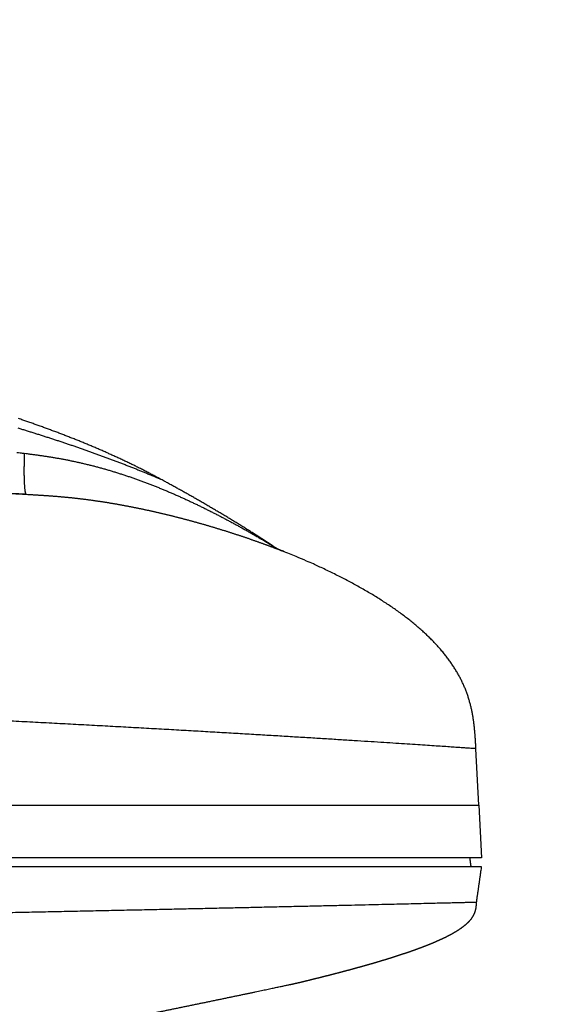
# Model space of a CAD drawing. Units: millimetres. Extents: x -1292 to 199, y -132 to 923.
# Drawn here: x -313 to -283, y 335 to 391 of the extents above; entities that cross this region are included whole.
import ezdxf

# ---------------------------------------------------------------- set-up
doc = ezdxf.new("R2010")
doc.units = ezdxf.units.MM
doc.header["$LTSCALE"] = 3
doc.layers.add('100', color=3, linetype='Continuous')
doc.layers.add('300', color=6, linetype='Continuous')

msp = doc.modelspace()

# ---------------------------------------------------------------- linework, layer by layer
at = {"layer": '100'}
for p, q in [((-287.34331, 343.50829), (-970.81753, 343.50829)), ((-287.34157, 343.48861), (-287.34331, 343.50829)), ((-286.68639, 343.00829), (-971.47427, 343.00829))]:
    msp.add_line(p, q, dxfattribs=at)
for points in [[(-326.97313, 331.52711, 0.00000063), (-326.88679, 331.52939, -0.00000002), (-326.79489, 331.53181, 0.00000101), (-326.70243, 331.53425, 0.00000157), (-326.61203, 331.53663, 0.00000188)], [(-326.27267, 331.54561, 0.00000034), (-326.20397, 331.54743, -0.00000004), (-326.12987, 331.54939, 0.00000006), (-326.05347, 331.55141, 0.00000055), (-325.97779, 331.55341, 0.00000093), (-325.90527, 331.55533, 0.00000134), (-325.83873, 331.55709, 0.00000212)], [(-411.54701, 329.49589, 0.00000003), (-411.60407, 329.49521, 0.00000438)], [(-315.41535, 340.37261, 0.00004212), (-314.14635, 340.39829, 0.00004165), (-312.89229, 340.42389, 0.00004206), (-311.65367, 340.44939, 0.0000432), (-310.43213, 340.47475, 0.0000432), (-309.22755, 340.49997, 0.00004153), (-308.04117, 340.52499, 0.00003946), (-306.87273, 340.54981, 0.000036), (-305.72365, 340.57439, 0.00003531), (-304.59457, 340.59871, 0.00003707), (-303.48791, 340.62271, 0.00003974), (-302.40427, 340.64639, 0.0000436), (-301.34605, 340.66969, 0.00004235), (-300.31319, 340.69261, 0.00003433), (-299.30735, 340.71505, 0.00003177), (-298.32733, 340.73705, 0.0000339), (-297.37463, 340.75857, 0.00003507), (-296.45227, 340.77953, 0.00003522), (-295.56557, 340.79981, 0.00003441), (-294.71271, 340.81943, 0.00003065), (-293.89433, 340.83835, 0.00002911), (-293.11155, 340.85653, 0.00002927), (-292.36889, 340.87389, 0.0000286), (-291.66691, 340.89035, 0.00002543), (-291.00951, 340.90583, 0.00002413), (-290.39793, 340.92031, 0.00002373), (-289.83695, 340.93363, 0.00002278), (-289.32571, 340.94581, 0.00001882), (-288.86677, 340.95679, 0.00001665), (-288.45725, 340.96661, 0.00001478), (-288.09909, 340.97521, 0.00001378), (-287.79437, 340.98255, 0.00001289), (-287.54637, 340.98853, 0.00001089), (-287.33517, 340.99363, 0.00000036), (-287.14429, 340.99825, -0.00000461), (-286.97531, 341.00231, -0.00000035)], [(-325.60187, 331.56337, -0.00000074), (-325.55377, 331.56465, -0.00000031), (-325.50581, 331.56591, -0.00000011), (-325.45895, 331.56715, 0.00000013), (-325.41433, 331.56835, 0.00000053), (-325.37325, 331.56943, 0.00000094)], [(-287.28103, 343.00833), (-287.28351, 343.02469, -0.00028419), (-287.28593, 343.04081, -0.00029537), (-287.28827, 343.05667, -0.00030296), (-287.29057, 343.07229, -0.00030511), (-287.29281, 343.08765, -0.0003096), (-287.29501, 343.10277, -0.0003143), (-287.29713, 343.11763, -0.00031983), (-287.29921, 343.13227, -0.00032401), (-287.30125, 343.14667, -0.00032948), (-287.30321, 343.16083, -0.00033394), (-287.30513, 343.17475, -0.00033964), (-287.30701, 343.18845, -0.00034417), (-287.30883, 343.20191, -0.00035002), (-287.31061, 343.21517, -0.00035467), (-287.31233, 343.22817, -0.00036069), (-287.31399, 343.24099, -0.00036543), (-287.31563, 343.25357, -0.00037161), (-287.31721, 343.26593, -0.00037642), (-287.31873, 343.27809, -0.00038277), (-287.32023, 343.29003, -0.00038771), (-287.32167, 343.30177, -0.00039412), (-287.32307, 343.31329, -0.0003989), (-287.32443, 343.32461, -0.00040573), (-287.32575, 343.33575, -0.00041133), (-287.32701, 343.34667, -0.00041719), (-287.32825, 343.35741, -0.00041998), (-287.32943, 343.36795, -0.00042982), (-287.33059, 343.37831, -0.00044255), (-287.33171, 343.38849, -0.00043857), (-287.33277, 343.39845, -0.00041714), (-287.33381, 343.40817, -0.00046161), (-287.33481, 343.41787, -0.00054942), (-287.33579, 343.42757, -0.00043493), (-287.33671, 343.43657, -0.00017314), (-287.33751, 343.44461, -0.00060249), (-287.33845, 343.45457, -0.00105815), (-287.33983, 343.46943, -0.0005488), (-287.34157, 343.48861, -0.00030322)], [(-286.97531, 341.00231), (-286.96809, 341.05247, -0.00000007), (-286.96087, 341.10263, -0.00000007), (-286.95365, 341.15277, -0.00000007), (-286.94641, 341.20293, -0.00000008), (-286.93919, 341.25307, -0.00000009), (-286.93197, 341.30323, -0.00000009), (-286.92475, 341.35339, -0.00000009), (-286.91753, 341.40353, -0.0000001), (-286.91031, 341.45369, -0.0000001), (-286.90309, 341.50383, -0.00000011), (-286.89585, 341.55399, -0.00000011), (-286.88863, 341.60413, -0.00000012), (-286.88141, 341.65429, -0.00000012), (-286.87419, 341.70443, -0.00000013), (-286.86697, 341.75459, -0.00000013), (-286.85975, 341.80475, -0.00000014), (-286.85253, 341.85489, -0.00000014), (-286.84529, 341.90505, -0.00000015), (-286.83807, 341.95519, -0.00000015), (-286.83085, 342.00535, -0.00000016), (-286.82363, 342.05549, -0.00000016), (-286.81641, 342.10563, -0.00000017), (-286.80919, 342.15579, -0.00000017), (-286.80197, 342.20593, -0.00000018), (-286.79473, 342.25609, -0.00000018), (-286.78751, 342.30623, -0.00000018), (-286.78029, 342.35637, -0.00000019), (-286.77307, 342.40653, -0.0000002), (-286.76583, 342.45679, -0.0000002), (-286.75863, 342.50683, -0.00000019), (-286.75145, 342.55659, -0.00000021), (-286.74417, 342.60713, -0.00000026), (-286.73673, 342.65887, -0.0000002), (-286.72973, 342.70743, -0.00000006), (-286.72341, 342.75133, -0.0000003), (-286.71529, 342.80773, -0.00000053), (-286.70277, 342.89459, -0.00000026), (-286.68639, 343.00833, -0.00000014)], [(-297.25379, 336.38229), (-297.21443, 336.39163, 0.00010093), (-297.17505, 336.40101, 0.00010835), (-297.13565, 336.41041, 0.00010087), (-297.09623, 336.41983, 0.00007682), (-297.05683, 336.42925, 0.00006915), (-297.01743, 336.43869, 0.0000758), (-296.97803, 336.44813, 0.00007825), (-296.93865, 336.45759, 0.00007715), (-296.89925, 336.46707, 0.00007705), (-296.85987, 336.47655, 0.00007793), (-296.82047, 336.48605, 0.00007849), (-296.78109, 336.49555, 0.00007887), (-296.74171, 336.50507, 0.00007927), (-296.70233, 336.51461, 0.0000798), (-296.66297, 336.52415, 0.00008025), (-296.62359, 336.53371, 0.00008075), (-296.58423, 336.54329, 0.0000812), (-296.54487, 336.55287, 0.00008173), (-296.50551, 336.56247, 0.0000822), (-296.46615, 336.57209, 0.00008272), (-296.42679, 336.58171, 0.00008319), (-296.38745, 336.59135, 0.00008373), (-296.34809, 336.60099, 0.00008421), (-296.30875, 336.61067, 0.00008475), (-296.26941, 336.62035, 0.00008526), (-296.23007, 336.63003, 0.00008584), (-296.19073, 336.63973, 0.00008636), (-296.15141, 336.64945, 0.00008694), (-296.11207, 336.65919, 0.00008746), (-296.07275, 336.66893, 0.00008805), (-296.03343, 336.67869, 0.00008856), (-295.99411, 336.68847, 0.00008914), (-295.95479, 336.69827, 0.00008967), (-295.91549, 336.70807, 0.0000903), (-295.87617, 336.71789, 0.00009086), (-295.83687, 336.72771, 0.00009151), (-295.79757, 336.73757, 0.00009208), (-295.75829, 336.74743, 0.00009273), (-295.71899, 336.75729, 0.0000933), (-295.67969, 336.76719, 0.00009394), (-295.64041, 336.77709, 0.00009451), (-295.60113, 336.78701, 0.00009517), (-295.56185, 336.79695, 0.00009578), (-295.52259, 336.80689, 0.00009652), (-295.48331, 336.81687, 0.00009717), (-295.44405, 336.82685, 0.00009789), (-295.40479, 336.83685, 0.00009854), (-295.36553, 336.84685, 0.00009927), (-295.32627, 336.85689, 0.00009991), (-295.28703, 336.86693, 0.00010064), (-295.24777, 336.87699, 0.00010129), (-295.20853, 336.88707, 0.00010204), (-295.16929, 336.89715, 0.0001027), (-295.13007, 336.90727, 0.00010346), (-295.09083, 336.91739, 0.00010413), (-295.05161, 336.92753, 0.00010489), (-295.01239, 336.93769, 0.00010555), (-294.97317, 336.94787, 0.00010629), (-294.93397, 336.95805, 0.00010698), (-294.89475, 336.96827, 0.00010781), (-294.85555, 336.97849, 0.00010861), (-294.81635, 336.98873, 0.00010959), (-294.77715, 336.99899, 0.00011045), (-294.73797, 337.00927, 0.00011141), (-294.69879, 337.01957, 0.00011226), (-294.65961, 337.02987, 0.00011323), (-294.62043, 337.04021, 0.00011408), (-294.58125, 337.05055, 0.00011504), (-294.54209, 337.06093, 0.0001159), (-294.50293, 337.07131, 0.00011686), (-294.46377, 337.08171, 0.00011771), (-294.42463, 337.09213, 0.00011868), (-294.38547, 337.10257, 0.00011953), (-294.34633, 337.11303, 0.00012049), (-294.30719, 337.12351, 0.00012135), (-294.26807, 337.13401, 0.00012231), (-294.22895, 337.14453, 0.00012316), (-294.18983, 337.15507, 0.00012413), (-294.15071, 337.16563, 0.00012498), (-294.11159, 337.17619, 0.00012592), (-294.07249, 337.18679, 0.00012687), (-294.03339, 337.19741, 0.00012806), (-293.99429, 337.20805, 0.00012915), (-293.95521, 337.21871, 0.00013042), (-293.91613, 337.22937, 0.00013154), (-293.87705, 337.24007, 0.0001328), (-293.83797, 337.25079, 0.00013391), (-293.79891, 337.26153, 0.00013516), (-293.75985, 337.27229, 0.00013628), (-293.72079, 337.28309, 0.00013753), (-293.68175, 337.29389, 0.00013865), (-293.64271, 337.30471, 0.0001399), (-293.60367, 337.31557, 0.00014102), (-293.56465, 337.32643, 0.00014228), (-293.52563, 337.33733, 0.00014339), (-293.48661, 337.34823, 0.00014464), (-293.44759, 337.35917, 0.00014576), (-293.40859, 337.37015, 0.00014703), (-293.36959, 337.38113, 0.00014812), (-293.33061, 337.39213, 0.00014933), (-293.29161, 337.40317, 0.00015059), (-293.25265, 337.41421, 0.00015224), (-293.21367, 337.42529, 0.00015379), (-293.17471, 337.43641, 0.00015566), (-293.13575, 337.44753, 0.00015729), (-293.09679, 337.45869, 0.00015911), (-293.05785, 337.46987, 0.00016072), (-293.01893, 337.48107, 0.00016255), (-292.97999, 337.49229, 0.00016417), (-292.94107, 337.50355, 0.000166), (-292.90215, 337.51483, 0.00016761), (-292.86325, 337.52613, 0.00016944), (-292.82435, 337.53747, 0.00017106), (-292.78547, 337.54883, 0.00017289), (-292.74659, 337.56021, 0.00017451), (-292.70771, 337.57163, 0.00017633), (-292.66885, 337.58307, 0.00017795), (-292.62999, 337.59455, 0.00017978), (-292.59115, 337.60605, 0.0001814), (-292.55229, 337.61757, 0.00018324), (-292.51347, 337.62913, 0.00018494), (-292.47465, 337.64071, 0.00018693), (-292.43583, 337.65233, 0.00018869), (-292.39703, 337.66397, 0.00019067), (-292.35823, 337.67565, 0.00019243), (-292.31945, 337.68735, 0.00019441), (-292.28067, 337.69909, 0.00019617), (-292.24189, 337.71085, 0.00019815), (-292.20313, 337.72265, 0.00019991), (-292.16439, 337.73447, 0.0002019), (-292.12565, 337.74633, 0.00020365), (-292.08691, 337.75823, 0.00020564), (-292.04819, 337.77015, 0.0002074), (-292.00949, 337.78211, 0.00020939), (-291.97077, 337.79409, 0.00021113), (-291.93209, 337.80611, 0.00021309), (-291.89341, 337.81817, 0.00021488), (-291.85473, 337.83025, 0.00021696), (-291.81607, 337.84239, 0.00021975), (-291.77743, 337.85453, 0.00022395), (-291.73879, 337.86673, 0.00022766), (-291.70015, 337.87895, 0.00023182), (-291.66155, 337.89123, 0.00023552), (-291.62293, 337.90353, 0.00023969), (-291.58435, 337.91587, 0.00024339), (-291.54577, 337.92823, 0.00024756), (-291.50719, 337.94065, 0.00025126), (-291.46865, 337.95311, 0.00025543), (-291.43009, 337.96561, 0.00025913), (-291.39157, 337.97815, 0.00026331), (-291.35305, 337.99071, 0.00026701), (-291.31455, 338.00333, 0.00027118), (-291.27605, 338.01599, 0.00027489), (-291.23759, 338.02869, 0.00027906), (-291.19913, 338.04145, 0.00028276), (-291.16067, 338.05423, 0.00028694), (-291.12225, 338.06707, 0.00029064), (-291.08383, 338.07995, 0.00029482), (-291.04543, 338.09287, 0.00029852), (-291.00705, 338.10585, 0.0003027), (-290.96867, 338.11887, 0.00030641), (-290.93033, 338.13193, 0.00031058), (-290.89199, 338.14505, 0.00031429), (-290.85367, 338.15821, 0.00031846), (-290.81537, 338.17143, 0.00032217), (-290.77707, 338.18469, 0.00032634), (-290.73881, 338.19801, 0.00033005), (-290.70055, 338.21137, 0.00033422), (-290.66233, 338.22479, 0.00033793), (-290.62411, 338.23827, 0.0003421), (-290.58591, 338.25179, 0.0003458), (-290.54773, 338.26537, 0.00034998), (-290.50957, 338.27899, 0.00035368), (-290.47143, 338.29267, 0.00035786), (-290.43331, 338.30643, 0.00036155), (-290.39521, 338.32021, 0.0003657), (-290.35713, 338.33407, 0.00036943), (-290.31907, 338.34797, 0.00037368), (-290.28103, 338.36195, 0.00038045), (-290.24301, 338.37597, 0.00039148), (-290.20501, 338.39007, 0.0004013), (-290.16703, 338.40421, 0.00041242), (-290.12907, 338.41843, 0.00042228), (-290.09115, 338.43271, 0.0004334), (-290.05325, 338.44705, 0.00044326), (-290.01537, 338.46147, 0.00045438), (-289.97753, 338.47595, 0.00046426), (-289.93971, 338.49051, 0.00047539), (-289.90191, 338.50513, 0.00048527), (-289.86415, 338.51983, 0.00049642), (-289.82641, 338.53461, 0.0005063), (-289.78871, 338.54947, 0.00051746), (-289.75103, 338.56441, 0.00052735), (-289.71339, 338.57943, 0.00053851), (-289.67579, 338.59453, 0.00054841), (-289.63823, 338.60971, 0.00055958), (-289.60069, 338.62497, 0.00056948), (-289.56319, 338.64033, 0.00058065), (-289.52573, 338.65577, 0.00059056), (-289.48829, 338.67129, 0.00060174), (-289.45091, 338.68691, 0.00061165), (-289.41355, 338.70263, 0.00062281), (-289.37625, 338.71845, 0.00063274), (-289.33899, 338.73435, 0.00064394), (-289.30175, 338.75035, 0.00065381), (-289.26457, 338.76645, 0.00066484), (-289.22743, 338.78265, 0.00067492), (-289.19033, 338.79895, 0.00068664), (-289.15327, 338.81535, 0.00069582), (-289.11627, 338.83187, 0.00070482), (-289.07931, 338.84849, 0.00072005), (-289.04239, 338.86521, 0.00074543), (-289.00553, 338.88205, 0.00077204), (-288.96873, 338.89901, 0.0008067), (-288.93197, 338.91609, 0.00083655), (-288.89527, 338.93329, 0.00086919), (-288.85865, 338.95063, 0.0008984), (-288.82207, 338.96809, 0.0009316), (-288.78557, 338.98569, 0.00096101), (-288.74915, 339.00345, 0.00099412), (-288.71279, 339.02135, 0.00102351), (-288.67649, 339.03939, 0.00105667), (-288.64029, 339.05761, 0.00108608), (-288.60417, 339.07597, 0.00111923), (-288.56813, 339.09451, 0.00114862), (-288.53217, 339.11321, 0.00118177), (-288.49629, 339.13207, 0.00121112), (-288.46053, 339.15113, 0.00124421), (-288.42485, 339.17037, 0.00127352), (-288.38925, 339.18979, 0.00130661), (-288.35377, 339.20939, 0.00133574), (-288.31839, 339.22921, 0.00136845), (-288.28311, 339.24921, 0.00139781), (-288.24795, 339.26943, 0.00143145), (-288.21289, 339.28985, 0.00145924), (-288.17795, 339.31047, 0.00148844), (-288.14311, 339.33133, 0.00154692), (-288.10841, 339.35239, 0.00165025), (-288.07385, 339.37371, 0.00174601), (-288.03945, 339.39527, 0.00185886), (-288.00521, 339.41711, 0.00195842), (-287.97115, 339.43921, 0.00207006), (-287.93729, 339.46161, 0.00216981), (-287.90363, 339.48429, 0.00228295), (-287.87021, 339.50729, 0.0023837), (-287.83699, 339.53061, 0.00249744), (-287.80405, 339.55427, 0.00259888), (-287.77135, 339.57827, 0.00271349), (-287.73893, 339.60263, 0.00281496), (-287.70679, 339.62735, 0.00292877), (-287.67497, 339.65247, 0.00303152), (-287.64345, 339.67797, 0.00314926), (-287.61225, 339.70389, 0.00324602), (-287.58141, 339.73021, 0.00334619), (-287.55091, 339.75697, 0.00346951), (-287.52077, 339.78417, 0.00364972), (-287.49107, 339.81183, 0.00385603), (-287.46179, 339.83997, 0.00414393), (-287.43301, 339.86861, 0.00439369), (-287.40475, 339.89775, 0.00466817), (-287.37707, 339.92743, 0.00491613), (-287.34999, 339.95767, 0.00519978), (-287.32359, 339.98847, 0.00545181), (-287.29787, 340.01985, 0.00573531), (-287.27289, 340.05187, 0.00598557), (-287.24869, 340.08449, 0.00626648), (-287.22533, 340.11775, 0.00647938), (-287.20283, 340.15163, 0.00669485), (-287.18127, 340.18613, 0.00689954), (-287.16069, 340.22121, 0.00714625), (-287.14117, 340.25687, 0.00736554), (-287.12271, 340.29307, 0.00761005), (-287.10543, 340.32979, 0.00788458), (-287.08935, 340.36703, 0.00825292), (-287.07455, 340.40477, 0.00834061), (-287.06099, 340.44293, 0.00816804), (-287.04871, 340.48153, 0.00792402), (-287.03759, 340.52053, 0.00750755), (-287.02761, 340.55995, 0.00693986), (-287.01869, 340.59949, 0.00621791), (-287.01079, 340.63903, 0.00627942), (-287.00381, 340.67943, 0.00664217), (-286.99769, 340.72095, 0.00501626), (-286.99249, 340.76003, 0.00237056), (-286.98827, 340.79547, 0.00581389), (-286.98429, 340.84095, 0.00840583), (-286.97993, 340.91085, 0.00404054), (-286.97531, 341.00231, 0.00223459)], [(-286.97531, 341.00231), (-286.97531, 341.00233, -0.005704), (-286.97531, 341.00233, -0.00426069), (-286.97531, 341.00233, -0.00675806), (-286.97531, 341.00233, -0.01445202), (-286.97531, 341.00233, -0.02096807), (-286.97531, 341.00233, -0.02679499), (-286.97531, 341.00233, -0.03136056), (-286.97531, 341.00233, -0.03459926), (-286.97531, 341.00233, -0.0343916), (-286.97531, 341.00233, -0.03218816), (-286.97531, 341.00233, -0.02791272), (-286.97529, 341.00233, -0.02363096), (-286.97529, 341.00233, -0.01918487), (-286.97529, 341.00233, -0.01562036), (-286.97529, 341.00233, -0.01246374), (-286.97529, 341.00233, -0.01008176), (-286.97529, 341.00233, -0.00806832), (-286.97527, 341.00233, -0.006557), (-286.97527, 341.00233, -0.00529398), (-286.97527, 341.00233, -0.00433335), (-286.97525, 341.00233, -0.00352842), (-286.97525, 341.00233, -0.00290368), (-286.97525, 341.00233, -0.00238264), (-286.97523, 341.00233, -0.00197075), (-286.97523, 341.00233, -0.00161838), (-286.97521, 341.00233, -0.00133161), (-286.97521, 341.00233, -0.00110454), (-286.97519, 341.00233, -0.00091998), (-286.97517, 341.00233, -0.00073698), (-286.97517, 341.00233, -0.00057767), (-286.97515, 341.00233, -0.0005035), (-286.97513, 341.00233, -0.00044108), (-286.97511, 341.00233, -0.00028708), (-286.97511, 341.00233, -0.00015146), (-286.97509, 341.00233, -0.00023701), (-286.97507, 341.00233, -0.00019589), (-286.97503, 341.00233, -0.0000718), (-286.97497, 341.00231, -0.00004139)], [(-305.18057, 334.72873, 0.00003461), (-304.97809, 334.77021, 0.00003441), (-304.77301, 334.81225, 0.00003421), (-304.56569, 334.85479, 0.00003422), (-304.35629, 334.89777, 0.00003424), (-304.14511, 334.94117, 0.0000345), (-303.93231, 334.98491, 0.00003475), (-303.71823, 335.02895, 0.00003523), (-303.50305, 335.07325, 0.0000357), (-303.28705, 335.11775, 0.00003641), (-303.07043, 335.16241, 0.00003711), (-302.85347, 335.20719, 0.00003805), (-302.63639, 335.25201, 0.00003899), (-302.41945, 335.29685, 0.00004019), (-302.20289, 335.34163, 0.0000414), (-301.98693, 335.38635, 0.0000429), (-301.77185, 335.43091, 0.0000444), (-301.55785, 335.47529, 0.00004618), (-301.34521, 335.51943, 0.00004812), (-301.13415, 335.56329, 0.00005058), (-300.92499, 335.60679, 0.0000526), (-300.71777, 335.64995, 0.00005426), (-300.51291, 335.69265, 0.00006199), (-300.31169, 335.73467, 0.00007892), (-300.11563, 335.77567, 0.00008634), (-299.92481, 335.81563, 0.00008237), (-299.73955, 335.85451, 0.00008041), (-299.55973, 335.89229, 0.00007857), (-299.38575, 335.92891, 0.00007747), (-299.21747, 335.96439, 0.00007501), (-299.05529, 335.99863, 0.00007368), (-298.89905, 336.03165, 0.00007131), (-298.74919, 336.06339, 0.00007002), (-298.60553, 336.09383, 0.00006747), (-298.46849, 336.12293, 0.00006605), (-298.33791, 336.15069, 0.00006326), (-298.21421, 336.17701, 0.00006166), (-298.09723, 336.20193, 0.00005851), (-297.98741, 336.22535, 0.00005644), (-297.88455, 336.24733, 0.00005231), (-297.78907, 336.26773, 0.00004976), (-297.70087, 336.28661, 0.00004567), (-297.62039, 336.30383, 0.00003993), (-297.54723, 336.31951, 0.00002622), (-297.48171, 336.33355, 0.00002447), (-297.42467, 336.34579, 0.00004106), (-297.37687, 336.35605, -0.00001189), (-297.33423, 336.36519, -0.00020074), (-297.29303, 336.37397, -0.00026873), (-297.25379, 336.38229, -0.00025295)]]:
    msp.add_lwpolyline(points, format="xyb", dxfattribs=at)
at = {"layer": '300'}
for p, q in [((-286.84326, 346.50829), (-287.01184, 349.72499)), ((-971.31758, 346.50831), (-286.84326, 346.50831)), ((-286.84326, 346.50829), (-286.68604, 343.50829)), ((-286.68604, 343.50829), (-971.47478, 343.50829))]:
    msp.add_line(p, q, dxfattribs=at)
for points in [[(-594.53284, 368.13305, 0.0000004), (-595.94186, 368.13379, -0.00000023), (-597.35098, 368.13451, -0.00000078)], [(-345.96302, 365.92757, 0.00000023), (-345.83524, 365.92145, -0.00000029), (-345.70722, 365.91533, -0.00000085)], [(-312.58594, 364.19797), (-312.7685, 364.20533, -0.00005133), (-313.00548, 364.21493, -0.00003576), (-313.29922, 364.22687, -0.00001866), (-313.64696, 364.24101, -0.00000121), (-314.04988, 364.25739, 0.0000056), (-314.5026, 364.27579, 0.00000834), (-315.00416, 364.29613, 0.00001712), (-315.55264, 364.31835, 0.00003214)], [(-313.06822, 367.97145, -0.00028603), (-312.9615, 367.93915, -0.00028705), (-312.85482, 367.90671, -0.00028819), (-312.74818, 367.87415, -0.0002892), (-312.64158, 367.84147, -0.00029034), (-312.53502, 367.80867, -0.00029136), (-312.42852, 367.77573, -0.0002925), (-312.32206, 367.74269, -0.00029351), (-312.21562, 367.70951, -0.00029465), (-312.10926, 367.67621, -0.00029567), (-312.00292, 367.64277, -0.0002968), (-311.89664, 367.60923, -0.00029782), (-311.79038, 367.57555, -0.00029896), (-311.6842, 367.54175, -0.00029997), (-311.57804, 367.50781, -0.00030111), (-311.47194, 367.47375, -0.00030212), (-311.36588, 367.43957, -0.00030326), (-311.25986, 367.40525, -0.00030428), (-311.15388, 367.37081, -0.00030541), (-311.04796, 367.33623, -0.00030643), (-310.9421, 367.30155, -0.00030757), (-310.83626, 367.26671, -0.00030858), (-310.73048, 367.23175, -0.00030968), (-310.62474, 367.19665, -0.00031073), (-310.51906, 367.16143, -0.000312), (-310.41342, 367.12607, -0.00031285), (-310.30782, 367.09059, -0.00031339), (-310.20228, 367.05497, -0.00031514), (-310.0968, 367.01921, -0.00031884), (-309.99142, 366.98335, -0.00032271), (-309.88618, 366.94739, -0.00032755), (-309.7811, 366.91131, -0.0003306), (-309.67616, 366.87513, -0.00033205), (-309.57136, 366.83885, -0.00033372), (-309.4667, 366.80245, -0.00033593), (-309.36214, 366.76593, -0.0003378), (-309.2577, 366.72929, -0.00033961), (-309.15338, 366.69253, -0.00034123), (-309.04914, 366.65563, -0.00034295), (-308.94498, 366.61861, -0.00034443), (-308.84092, 366.58145, -0.00034598), (-308.73692, 366.54417, -0.0003473), (-308.633, 366.50673, -0.00034869), (-308.52912, 366.46915, -0.00034985), (-308.4253, 366.43143, -0.00035105), (-308.32152, 366.39355, -0.00035207), (-308.21776, 366.35551, -0.0003532), (-308.11404, 366.31733, -0.00035393), (-308.01034, 366.27897, -0.0003545), (-307.90664, 366.24047, -0.00035557), (-307.80296, 366.20177, -0.00035747), (-307.69924, 366.16291, -0.0003564), (-307.59554, 366.12389, -0.00035237), (-307.4918, 366.08467, -0.00037902), (-307.3878, 366.04517, -0.00044091), (-307.28338, 366.00529, -0.00045581), (-307.17864, 365.96507, -0.00043367), (-307.07372, 365.92457, -0.0004194), (-306.96878, 365.88387, -0.00040932), (-306.8639, 365.84299, -0.00040075), (-306.75924, 365.80201, -0.00039169), (-306.65494, 365.76097, -0.00038532), (-306.55104, 365.71991, -0.0003785), (-306.4477, 365.67889, -0.0003759), (-306.34522, 365.63803, -0.00037847), (-306.2438, 365.59743, -0.0003661), (-306.14248, 365.55669, -0.00032044), (-306.04042, 365.51551, -0.0003054), (-305.93814, 365.47409, -0.00033201), (-305.83606, 365.43257, -0.00046416), (-305.73288, 365.39033, -0.00070693), (-305.62852, 365.34725, -0.00056672), (-305.53026, 365.30653, -0.00010993), (-305.44094, 365.26947, -0.00034929), (-305.33378, 365.22467, -0.00090859), (-305.1807, 365.16011, -0.00053349), (-304.98724, 365.07817, -0.0002868)], [(-304.98724, 365.07817), (-305.08044, 365.12771, 0.0001112), (-305.17876, 365.17995, -0.00003856), (-305.28286, 365.23527, 0.00009544), (-305.38944, 365.29173, 0.00051234), (-305.49548, 365.34757, 0.00071376), (-305.60204, 365.40331, 0.00069293), (-305.71062, 365.45971, 0.00066967), (-305.82038, 365.51635, 0.00069006), (-305.93024, 365.57263, 0.00070464), (-306.0396, 365.62829, 0.00070705), (-306.14814, 365.68313, 0.00073766), (-306.25674, 365.73759, 0.00077673), (-306.36632, 365.79209, 0.00077587), (-306.47688, 365.84667, 0.00075766), (-306.58836, 365.90129, 0.00074475), (-306.70056, 365.95583, 0.0007384), (-306.81326, 366.01023, 0.00073462), (-306.92632, 366.06437, 0.00073359), (-307.03956, 366.11819, 0.00073681), (-307.15276, 366.17159, 0.0007455), (-307.26576, 366.22447, 0.00075321), (-307.37844, 366.27677, 0.00075932), (-307.4907, 366.32849, 0.00074246), (-307.60282, 366.37973, 0.00068836), (-307.71508, 366.43069, 0.0006638), (-307.82748, 366.48133, 0.0006683), (-307.93996, 366.53165, 0.00066666), (-308.05254, 366.58167, 0.00065715), (-308.16524, 366.63137, 0.00065015), (-308.27808, 366.68079, 0.00064411), (-308.39102, 366.72991, 0.00063823), (-308.5041, 366.77875, 0.00063092), (-308.61732, 366.82729, 0.00062441), (-308.73068, 366.87557, 0.00061713), (-308.84418, 366.92359, 0.00061049), (-308.95784, 366.97135, 0.0006029), (-309.07168, 367.01883, 0.000596), (-309.18566, 367.06609, 0.0005882), (-309.29982, 367.11309, 0.00058112), (-309.41416, 367.15985, 0.00057316), (-309.52868, 367.20639, 0.0005658), (-309.64338, 367.25271, 0.00055745), (-309.75828, 367.29879, 0.00055018), (-309.87338, 367.34467, 0.00054237), (-309.9887, 367.39035, 0.00053092), (-310.10416, 367.43581, 0.00051384), (-310.21976, 367.48105, 0.00050526), (-310.33548, 367.52605, 0.00050258), (-310.4513, 367.57083, 0.00049948), (-310.56724, 367.61541, 0.00049528), (-310.6833, 367.65975, 0.00049171), (-310.79946, 367.70387, 0.00048792), (-310.91574, 367.74777, 0.0004845), (-311.03212, 367.79145, 0.00048065), (-311.14862, 367.83493, 0.00047723), (-311.2652, 367.87819, 0.00047342), (-311.3819, 367.92123, 0.00047003), (-311.49868, 367.96405, 0.00046625), (-311.61558, 368.00667, 0.00046288), (-311.73256, 368.04909, 0.00045913), (-311.84966, 368.09129, 0.00045579), (-311.96682, 368.13327, 0.00045206), (-312.0841, 368.17505, 0.00044875), (-312.20144, 368.21663, 0.00044505), (-312.31888, 368.25801, 0.00044176), (-312.43642, 368.29917, 0.00043808), (-312.55402, 368.34015, 0.00043482), (-312.67172, 368.38091, 0.00043117), (-312.78948, 368.42147, 0.00042793), (-312.90734, 368.46185, 0.0004243), (-313.02526, 368.50201, 0.00042109)], [(-313.87534, 364.27123, -0.0000106), (-313.74728, 364.26399, -0.00001219), (-313.6172, 364.25663, -0.00001569), (-313.4841, 364.24907, -0.00001193), (-313.35914, 364.24199, -0.00000308), (-313.2462, 364.23559, -0.00001883), (-313.10122, 364.22733, -0.0000351), (-312.87808, 364.21463, -0.00001735), (-312.58594, 364.19797, -0.00000906)], [(-313.1243, 366.58139, -0.00068379), (-312.9404, 366.55925, -0.00033675), (-312.6997, 366.53003, -0.00017723)], [(-312.6997, 366.53003), (-312.70404, 366.40865, 0.00099051), (-312.70792, 366.28729, 0.00097649), (-312.7113, 366.16591, 0.00099241), (-312.7142, 366.04489, 0.00105494), (-312.71652, 365.92475, 0.00111057), (-312.7183, 365.80587, 0.0011665), (-312.71948, 365.68865, 0.0012302), (-312.72006, 365.57343, 0.00130958), (-312.72, 365.46077, 0.00139822), (-312.71932, 365.35091, 0.00150102), (-312.71798, 365.24443, 0.00162066), (-312.716, 365.14155, 0.00175919), (-312.71336, 365.04281, 0.00192763), (-312.71006, 364.94839, 0.00212467), (-312.70612, 364.85881, 0.00236124), (-312.70156, 364.77415, 0.00262758), (-312.69638, 364.69491, 0.00300504), (-312.69062, 364.62107, 0.00349512), (-312.68424, 364.55305, 0.00398599), (-312.67738, 364.49081, 0.0043864), (-312.67004, 364.43473, 0.00569807), (-312.66208, 364.38449, 0.00829738), (-312.6534, 364.34031, 0.00849104), (-312.64498, 364.30249, 0.00415396), (-312.63712, 364.27143, 0.0159927), (-312.62638, 364.24465, 0.0514445), (-312.60908, 364.22009, 0.05477693), (-312.58594, 364.19797, 0.04456322)], [(-312.6997, 366.53003), (-312.59224, 366.51671, -0.00048943), (-312.48554, 366.50327, -0.00048617), (-312.37966, 366.48971, -0.00050313), (-312.2745, 366.47603, -0.00054194), (-312.17004, 366.46219, -0.00057248), (-312.0662, 366.44819, -0.00060019), (-311.96298, 366.43401, -0.00062665), (-311.86028, 366.41965, -0.00065624), (-311.75808, 366.40505, -0.00068261), (-311.65634, 366.39025, -0.00071036), (-311.55502, 366.37519, -0.00073521), (-311.45404, 366.35989, -0.00076162), (-311.35338, 366.34431, -0.00078485), (-311.253, 366.32845, -0.00080938), (-311.15282, 366.31227, -0.00083062), (-311.05284, 366.29577, -0.00085299), (-310.95296, 366.27895, -0.00087197), (-310.85318, 366.26177, -0.0008919), (-310.75344, 366.24423, -0.00090835), (-310.65368, 366.22631, -0.00092562), (-310.55386, 366.20799, -0.00093933), (-310.45396, 366.18925, -0.00095375), (-310.35388, 366.17009, -0.00096459), (-310.25362, 366.15049, -0.00097603), (-310.15312, 366.13041, -0.0009839), (-310.05232, 366.10989, -0.00099232), (-309.9512, 366.08885, -0.00099716), (-309.84968, 366.06733, -0.00100249), (-309.74774, 366.04527, -0.00100444), (-309.64534, 366.02267, -0.00100694), (-309.5424, 365.99953, -0.00100576), (-309.4389, 365.97583, -0.00100488), (-309.3348, 365.95153, -0.0010017), (-309.23002, 365.92665, -0.00099952), (-309.12458, 365.90113, -0.00099885), (-309.01892, 365.87513, -0.00101639), (-308.91346, 365.84871, -0.00102547), (-308.80818, 365.82189, -0.00101572), (-308.70308, 365.79465, -0.0010092), (-308.59812, 365.76699, -0.00100564), (-308.49334, 365.73893, -0.00100183), (-308.3887, 365.71045, -0.00099603), (-308.28424, 365.68157, -0.00099114), (-308.17992, 365.65229, -0.00098574), (-308.07576, 365.62259, -0.0009809), (-307.97174, 365.59251, -0.00097513), (-307.86788, 365.56203, -0.00097002), (-307.76414, 365.53115, -0.00096411), (-307.66056, 365.49987, -0.00095883), (-307.5571, 365.46821, -0.00095271), (-307.45378, 365.43613, -0.00094725), (-307.35058, 365.40369, -0.00094096), (-307.24752, 365.37085, -0.00093531), (-307.14458, 365.33763, -0.00092885), (-307.04178, 365.30401, -0.00092304), (-306.93908, 365.27003, -0.00091641), (-306.8365, 365.23565, -0.00091044), (-306.73402, 365.20091, -0.00090365), (-306.63166, 365.16577, -0.00089752), (-306.5294, 365.13027, -0.00089059), (-306.42726, 365.09439, -0.00088431), (-306.3252, 365.05815, -0.00087725), (-306.22326, 365.02153, -0.00087082), (-306.1214, 364.98457, -0.00086357), (-306.01964, 364.94721, -0.00085707), (-305.91796, 364.90951, -0.00084985), (-305.81638, 364.87143, -0.00084301), (-305.71486, 364.83299, -0.00083511), (-305.61344, 364.79421, -0.00082892), (-305.51208, 364.75505, -0.00082289), (-305.4108, 364.71555, -0.00081375), (-305.30962, 364.67571, -0.00080044), (-305.20856, 364.63553, -0.00079078), (-305.10764, 364.59505, -0.00078193), (-305.00692, 364.55427, -0.00077595), (-304.90634, 364.51319, -0.00077064), (-304.80592, 364.47181, -0.00076554), (-304.70566, 364.43015, -0.00075933), (-304.60556, 364.38819, -0.00075394), (-304.50562, 364.34593, -0.00074782), (-304.40582, 364.30339, -0.00074239), (-304.30616, 364.26057, -0.00073615), (-304.20666, 364.21745, -0.00073063), (-304.1073, 364.17405, -0.00072432), (-304.00808, 364.13037, -0.00071873), (-303.909, 364.08641, -0.00071235), (-303.81008, 364.04217, -0.00070668), (-303.71126, 363.99767, -0.00070023), (-303.6126, 363.95289, -0.00069449), (-303.51406, 363.90783, -0.00068798), (-303.41566, 363.86251, -0.00068218), (-303.31738, 363.81693, -0.0006756), (-303.21924, 363.77107, -0.00066974), (-303.12122, 363.72495, -0.0006631), (-303.0233, 363.67857, -0.00065718), (-302.92552, 363.63195, -0.00065049), (-302.82786, 363.58505, -0.00064452), (-302.7303, 363.53791, -0.00063777), (-302.63286, 363.49051, -0.00063175), (-302.53554, 363.44287, -0.00062496), (-302.43832, 363.39497, -0.00061889), (-302.3412, 363.34683, -0.00061205), (-302.2442, 363.29845, -0.00060594), (-302.1473, 363.24981, -0.00059906), (-302.0505, 363.20095, -0.00059291), (-301.9538, 363.15185, -0.00058601), (-301.8572, 363.10249, -0.0005798), (-301.76068, 363.05293, -0.00057277), (-301.66426, 363.00311, -0.00056665), (-301.56794, 362.95307, -0.00056001), (-301.4717, 362.90281, -0.00055332), (-301.37554, 362.85231, -0.00054492), (-301.27946, 362.80159, -0.00054042), (-301.18348, 362.75067, -0.000539), (-301.0876, 362.69951, -0.00053846), (-300.99184, 362.64817, -0.0005387), (-300.89622, 362.59661, -0.00053611), (-300.80072, 362.54487, -0.00052977), (-300.70534, 362.49293, -0.000525), (-300.61008, 362.44081, -0.00052055), (-300.51494, 362.38849, -0.00051612), (-300.41992, 362.33597, -0.00051061), (-300.32506, 362.28329, -0.00050691), (-300.23028, 362.23041, -0.00050371), (-300.13562, 362.17733, -0.000497), (-300.04112, 362.12411, -0.00048631), (-299.94682, 362.07075, -0.00049014), (-299.85244, 362.01709, -0.00050436), (-299.75792, 361.96311, -0.00047266), (-299.66426, 361.90939, -0.00040536), (-299.57182, 361.85617, -0.00049227), (-299.47656, 361.80103, -0.00067058), (-299.37708, 361.74313, -0.00039769), (-299.28934, 361.69201, 0.00023524), (-299.2189, 361.65101, -0.00083787), (-299.10294, 361.58253, -0.00149636), (-298.87556, 361.44717, -0.00045618), (-298.54986, 361.25277, -0.00019625)], [(-298.54986, 361.25277), (-298.65742, 361.32321, 0.00039512), (-298.76502, 361.39343, 0.00039682), (-298.87262, 361.46339, 0.00039659), (-298.98022, 361.53315, 0.00039413), (-299.08786, 361.60265, 0.00039254), (-299.19548, 361.67193, 0.00039116), (-299.30312, 361.74097, 0.00038994), (-299.41078, 361.80977, 0.00038831), (-299.51844, 361.87835, 0.00038701), (-299.6261, 361.94669, 0.00038547), (-299.73376, 362.01479, 0.00038421), (-299.84142, 362.08267, 0.00038267), (-299.9491, 362.15033, 0.00038143), (-300.05676, 362.21775, 0.00037991), (-300.16442, 362.28493, 0.00037868), (-300.27208, 362.35189, 0.00037718), (-300.37974, 362.41863, 0.00037597), (-300.48738, 362.48513, 0.00037448), (-300.59504, 362.55141, 0.00037329), (-300.70266, 362.61745, 0.00037182), (-300.8103, 362.68327, 0.00037065), (-300.9179, 362.74887, 0.0003692), (-301.0255, 362.81425, 0.00036803), (-301.1331, 362.87939, 0.0003666), (-301.24066, 362.94431, 0.00036546), (-301.34822, 363.00901, 0.00036404), (-301.45576, 363.07347, 0.00036291), (-301.56328, 363.13771, 0.00036152), (-301.67078, 363.20173, 0.0003604), (-301.77826, 363.26555, 0.00035902), (-301.88572, 363.32911, 0.00035792), (-301.99316, 363.39247, 0.00035656), (-302.10058, 363.45561, 0.00035547), (-302.20796, 363.51853, 0.00035413), (-302.31532, 363.58121, 0.00035306), (-302.42266, 363.64369, 0.00035173), (-302.52996, 363.70595, 0.00035067), (-302.63722, 363.76797, 0.00034935), (-302.74446, 363.82979, 0.00034833), (-302.85168, 363.89139, 0.00034708), (-302.95884, 363.95277, 0.00034599), (-303.06598, 364.01393, 0.00034454), (-303.17308, 364.07487, 0.00034376), (-303.28016, 364.13561, 0.00034308), (-303.3872, 364.19611, 0.00034127), (-303.49418, 364.25641, 0.00033802), (-303.60106, 364.31645, 0.00033986), (-303.70802, 364.37635, 0.00034527), (-303.8151, 364.43613, 0.0003348), (-303.9217, 364.49545, 0.00031209), (-304.02762, 364.55421, 0.00034257), (-304.1352, 364.61369, 0.00040552), (-304.24524, 364.67429, 0.00030856), (-304.34852, 364.73107, 0.00010919), (-304.44186, 364.78229, 0.00043044), (-304.56164, 364.84761, 0.00073614), (-304.74596, 364.94759, 0.00036096), (-304.98724, 365.07817, 0.00019208)], [(-312.58594, 364.19797), (-312.4975, 364.19295, -0.00012714), (-312.4095, 364.18793, -0.00011856), (-312.32198, 364.18289, -0.00012949), (-312.2349, 364.17783, -0.00016262), (-312.14824, 364.17273, -0.00018784), (-312.06198, 364.16757, -0.00021091), (-311.9761, 364.16237, -0.000233), (-311.89056, 364.15711, -0.00025909), (-311.8054, 364.15177, -0.00028235), (-311.72054, 364.14635, -0.00030794), (-311.636, 364.14085, -0.00033115), (-311.55174, 364.13525, -0.00035709), (-311.46776, 364.12953, -0.00038024), (-311.38402, 364.12371, -0.00040572), (-311.3005, 364.11775, -0.00042921), (-311.2172, 364.11167, -0.00045595), (-311.1341, 364.10543, -0.00047275), (-311.05118, 364.09905, -0.00048323), (-310.96844, 364.09253, -0.00049129), (-310.88584, 364.08585, -0.00049837), (-310.8034, 364.07901, -0.0005051), (-310.7211, 364.07203, -0.00051261), (-310.63892, 364.06487, -0.00051926), (-310.55686, 364.05755, -0.00052624), (-310.47492, 364.05007, -0.00053246), (-310.39308, 364.04241, -0.00053909), (-310.3113, 364.03459, -0.00054497), (-310.22962, 364.02659, -0.00055125), (-310.148, 364.01841, -0.00055663), (-310.06644, 364.01007, -0.00056226), (-309.98492, 364.00153, -0.00056753), (-309.90342, 363.99281, -0.00057365), (-309.82196, 363.98389, -0.00057625), (-309.74052, 363.97479, -0.0005761), (-309.6591, 363.96551, -0.00057462), (-309.5777, 363.95603, -0.0005715), (-309.4963, 363.94637, -0.00056901), (-309.41492, 363.93651, -0.00056652), (-309.33356, 363.92647, -0.00056422), (-309.25222, 363.91625, -0.00056154), (-309.17088, 363.90585, -0.00055915), (-309.08956, 363.89525, -0.00055649), (-309.00826, 363.88449, -0.00055409), (-308.92696, 363.87353, -0.00055139), (-308.84568, 363.86239, -0.00054896), (-308.76442, 363.85107, -0.00054624), (-308.68316, 363.83957, -0.00054378), (-308.60192, 363.82789, -0.00054104), (-308.52068, 363.81605, -0.00053856), (-308.43944, 363.80401, -0.0005358), (-308.35822, 363.79179, -0.0005333), (-308.27702, 363.77941, -0.00053051), (-308.19582, 363.76685, -0.00052799), (-308.11462, 363.75411, -0.00052518), (-308.03344, 363.74121, -0.00052264), (-307.95226, 363.72811, -0.00051981), (-307.87108, 363.71485, -0.00051725), (-307.7899, 363.70143, -0.0005144), (-307.70874, 363.68783, -0.00051183), (-307.62758, 363.67405, -0.00050896), (-307.54644, 363.66011, -0.00050636), (-307.46528, 363.64601, -0.00050348), (-307.38412, 363.63173, -0.00050087), (-307.30298, 363.61729, -0.00049796), (-307.22184, 363.60267, -0.00049534), (-307.1407, 363.58789, -0.00049242), (-307.05956, 363.57295, -0.00048978), (-306.97842, 363.55783, -0.00048684), (-306.89728, 363.54255, -0.00048419), (-306.81612, 363.52713, -0.00048126), (-306.73498, 363.51153, -0.00047853), (-306.65384, 363.49577, -0.00047543), (-306.5727, 363.47985, -0.00047262), (-306.49156, 363.46377, -0.00046953), (-306.41044, 363.44753, -0.00046678), (-306.3293, 363.43113, -0.00046377), (-306.2482, 363.41459, -0.0004611), (-306.16708, 363.39789, -0.00045816), (-306.086, 363.38103, -0.00045555), (-306.00492, 363.36403, -0.00045268), (-305.92386, 363.34687, -0.00045015), (-305.84282, 363.32955, -0.00044734), (-305.7618, 363.31211, -0.00044487), (-305.68082, 363.29451, -0.00044214), (-305.59984, 363.27675, -0.00043973), (-305.5189, 363.25887, -0.00043706), (-305.43798, 363.24085, -0.00043472), (-305.3571, 363.22267, -0.00043212), (-305.27624, 363.20435, -0.00042983), (-305.19544, 363.18591, -0.00042726), (-305.11466, 363.16733, -0.00042508), (-305.0339, 363.14859, -0.00042272), (-304.9532, 363.12973, -0.0004211), (-304.87254, 363.11075, -0.00041975), (-304.79192, 363.09161, -0.00041854), (-304.71136, 363.07237, -0.00041714), (-304.63082, 363.05297, -0.00041593), (-304.55032, 363.03345, -0.00041456), (-304.46988, 363.01379, -0.00041337), (-304.38948, 362.99401, -0.00041202), (-304.30912, 362.97409, -0.00041086), (-304.22882, 362.95405, -0.00040953), (-304.14856, 362.93387, -0.00040838), (-304.06834, 362.91357, -0.00040707), (-303.98818, 362.89315, -0.00040594), (-303.90806, 362.87259, -0.00040465), (-303.828, 362.85191, -0.00040354), (-303.74798, 362.83111, -0.00040227), (-303.66802, 362.81017, -0.00040117), (-303.5881, 362.78913, -0.00039993), (-303.50826, 362.76795, -0.00039885), (-303.42844, 362.74665, -0.0003976), (-303.3487, 362.72523, -0.00039658), (-303.269, 362.70369, -0.00039549), (-303.18936, 362.68201, -0.00039463), (-303.10978, 362.66023, -0.00039371), (-303.03028, 362.63833, -0.00039297), (-302.95084, 362.61633, -0.00039211), (-302.87146, 362.59419, -0.00039143), (-302.79216, 362.57195, -0.00039066), (-302.71292, 362.54959, -0.00039007), (-302.63378, 362.52711, -0.00038937), (-302.5547, 362.50453, -0.00038886), (-302.4757, 362.48185, -0.00038824), (-302.3968, 362.45903, -0.00038781), (-302.318, 362.43613, -0.00038727), (-302.23928, 362.41311, -0.00038691), (-302.16064, 362.38999, -0.00038642), (-302.0821, 362.36677, -0.0003861), (-302.00368, 362.34345, -0.00038566), (-301.92534, 362.32001, -0.0003854), (-301.84712, 362.29649, -0.00038504), (-301.769, 362.27285, -0.00038485), (-301.69098, 362.24913, -0.00038456), (-301.61308, 362.22531, -0.00038444), (-301.5353, 362.20137, -0.00038423), (-301.45762, 362.17735, -0.00038418), (-301.38008, 362.15325, -0.00038401), (-301.30264, 362.12903, -0.00038406), (-301.22534, 362.10473, -0.00038404), (-301.14816, 362.08035, -0.000384), (-301.0711, 362.05587, -0.00038366), (-300.9942, 362.03131, -0.00038347), (-300.91742, 362.00665, -0.00038309), (-300.8408, 361.98191, -0.00038303), (-300.76434, 361.95711, -0.0003829), (-300.68804, 361.93221, -0.00038304), (-300.6119, 361.90725, -0.00038308), (-300.53596, 361.88221, -0.00038344), (-300.46018, 361.85709, -0.00038373), (-300.3846, 361.83193, -0.00038423), (-300.3092, 361.80669, -0.00038456), (-300.23402, 361.78139, -0.00038434), (-300.15904, 361.75603, -0.00038299), (-300.08432, 361.73063, -0.0003823), (-300.00982, 361.70517, -0.00038142), (-299.93558, 361.67969, -0.00038118), (-299.86162, 361.65417, -0.00038075), (-299.78794, 361.62861, -0.00038087), (-299.71456, 361.60303, -0.00038073), (-299.6415, 361.57745, -0.00038148), (-299.56874, 361.55185, -0.00038231), (-299.49634, 361.52625, -0.00038253), (-299.4243, 361.50063, -0.00038129), (-299.35266, 361.47505, -0.00037999), (-299.28142, 361.44949, -0.00037718), (-299.21068, 361.42397, -0.00037622), (-299.14042, 361.39853, -0.00037527), (-299.07072, 361.37315, -0.00037541), (-299.00158, 361.34787, -0.00037491), (-298.9331, 361.32271, -0.00037196), (-298.86532, 361.29771, -0.00036416), (-298.79838, 361.27289, -0.00035949), (-298.73234, 361.24829, -0.00035392), (-298.66734, 361.22399, -0.00035338), (-298.60344, 361.19999, -0.00035397), (-298.54076, 361.17635, -0.00034995), (-298.47948, 361.15313, -0.00033689), (-298.41986, 361.13045, -0.00032737), (-298.36216, 361.10843, -0.00031405), (-298.3068, 361.08721, -0.00030134), (-298.25398, 361.06689, -0.00027518), (-298.20424, 361.04771, -0.00025685), (-298.15874, 361.03011, -0.00024435), (-298.1185, 361.01449, -0.00020594), (-298.0815, 361.00011, -0.00004219), (-298.04584, 360.98627, 0.00001892), (-298.01176, 360.97301, -0.00004774)], [(-287.01182, 349.72503), (-287.02244, 349.93015, 0.00164757), (-287.03424, 350.13529, 0.0013133), (-287.0472, 350.34045, 0.00163662), (-287.06192, 350.54565, 0.00269734), (-287.07928, 350.75085, 0.00342997), (-287.09966, 350.95609, 0.00402369), (-287.1237, 351.16133, 0.00454862), (-287.15174, 351.36659, 0.00514196), (-287.18438, 351.57181, 0.00560862), (-287.2219, 351.77703, 0.00607764), (-287.26488, 351.98219, 0.00644136), (-287.31346, 352.18727, 0.00681113), (-287.36824, 352.39225, 0.00707715), (-287.42928, 352.59711, 0.00733795), (-287.49712, 352.80179, 0.007503), (-287.57172, 353.00629, 0.00765885), (-287.65366, 353.21055, 0.00772772), (-287.7428, 353.41453, 0.00778566), (-287.83968, 353.61819, 0.00776773), (-287.9441, 353.82149, 0.00774027), (-288.05654, 354.02437, 0.00764948), (-288.1768, 354.22681, 0.00755245), (-288.30528, 354.42871, 0.00740519), (-288.44174, 354.63007, 0.00725589), (-288.58656, 354.83079, 0.007069), (-288.73942, 355.03085, 0.00688417), (-288.9007, 355.23017, 0.00667316), (-289.07002, 355.42871, 0.0064676), (-289.24772, 355.62637, 0.00624553), (-289.43342, 355.82313, 0.00603127), (-289.62736, 356.01891, 0.00580832), (-289.82914, 356.21365, 0.0055945), (-290.03902, 356.40727, 0.005378), (-290.25656, 356.59973, 0.005171), (-290.48192, 356.79093, 0.00496586), (-290.7147, 356.98085, 0.00476993), (-290.955, 357.16937, 0.00457893), (-291.2024, 357.35647, 0.00439625), (-291.45698, 357.54203, 0.00422115), (-291.71828, 357.72605, 0.00405366), (-291.98638, 357.90839, 0.0038937), (-292.26078, 358.08905, 0.00373898), (-292.54152, 358.26787, 0.00359765), (-292.82816, 358.44491, 0.00346412), (-293.1207, 358.62001, 0.00332815), (-293.41852, 358.79311, 0.00318674), (-293.72156, 358.96407, 0.0030962), (-294.02982, 359.13311, 0.0030365), (-294.34342, 359.30013, 0.00285825), (-294.65994, 359.46439, 0.00259701), (-294.97864, 359.62545, 0.00274856), (-295.3066, 359.78645, 0.00311959), (-295.64632, 359.94825, 0.00233781), (-295.96752, 360.09879, 0.00088855), (-296.25976, 360.23369, 0.0030878), (-296.6403, 360.40095, 0.00503063), (-297.23252, 360.65069, 0.0024276), (-298.01176, 360.97301, 0.00129202)], [(-287.01182, 349.72503), (-287.03338, 349.72649, -0.0005833), (-287.10024, 349.73105, -0.00006488), (-287.2141, 349.73885, -0.00000548), (-287.37436, 349.74979, 0.00003223), (-287.58446, 349.76413, 0.0000458), (-287.84348, 349.78175, 0.00005789), (-288.15428, 349.80281, 0.0000641), (-288.51496, 349.82715, 0.00007419), (-288.92758, 349.85485, 0.00008291), (-289.38948, 349.88571, 0.00009824), (-289.90214, 349.91975, 0.00010253), (-290.4633, 349.95677, 0.00010615), (-291.07424, 349.99681, 0.00011329), (-291.72942, 350.03941, 0.00013138), (-292.42696, 350.08439, 0.00013749), (-293.1642, 350.13153, 0.00013947), (-293.94254, 350.18085, 0.00013847), (-294.76114, 350.23227, 0.00013889), (-295.62174, 350.28585, 0.00014108), (-296.51874, 350.34115, 0.00015156), (-297.44904, 350.39793, 0.00015647), (-298.40884, 350.45589, 0.00016041), (-299.39758, 350.51497, 0.00016084), (-300.41398, 350.57503, 0.00016052), (-301.45922, 350.63613, 0.00016053), (-302.53152, 350.69811, 0.00016402), (-303.63096, 350.76091, 0.00016346), (-304.75448, 350.82437, 0.00016219), (-305.90098, 350.88837, 0.00015911), (-307.06792, 350.95279, 0.00015546), (-308.25462, 351.01755, 0.00015267), (-309.45864, 351.08253, 0.00015172), (-310.679, 351.14763, 0.00015053), (-311.91352, 351.21275, 0.0001501), (-313.16112, 351.27779, 0.0001507), (-314.41936, 351.34263, 0.00015361)]]:
    msp.add_lwpolyline(points, format="xyb", dxfattribs=at)
msp.add_arc((-296.9042, 363.76111), 3, 236.73415, 248.3338, dxfattribs=at)

doc.saveas('drawing.dxf')
